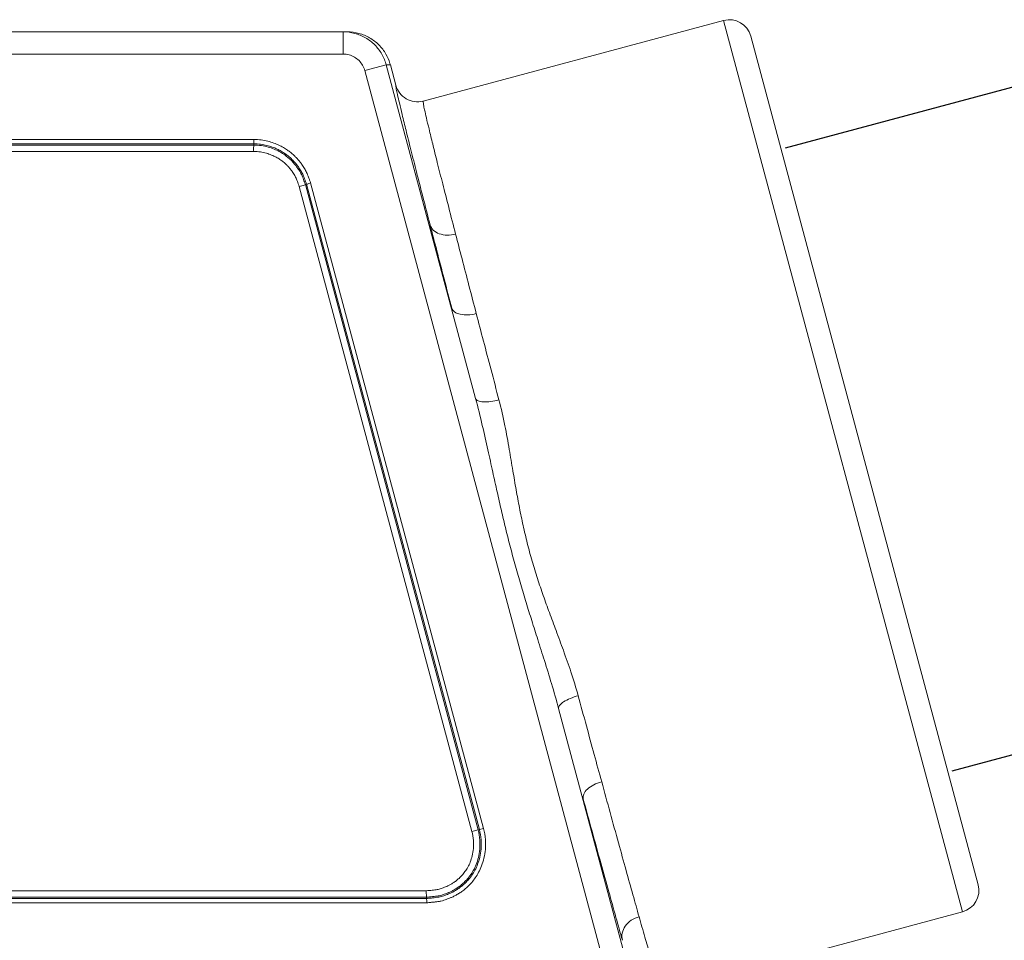
# Model space of a CAD drawing. Units: millimetres. Extents: x 1223 to 1668, y 376 to 691.
# Drawn here: x 1348 to 1392, y 562 to 604 of the extents above; entities that cross this region are included whole.
import ezdxf

# ---------------------------------------------------------------- set-up
doc = ezdxf.new("R2010")
doc.units = ezdxf.units.MM
doc.header["$LTSCALE"] = 65.395
doc.header["$PDMODE"] = 3
doc.header["$PDSIZE"] = 8
doc.layers.get('0').update_dxf_attribs({"linetype": 'CONTINUOUS', "lineweight": 30})
doc.layers.get('Defpoints').update_dxf_attribs({"linetype": 'CONTINUOUS'})
doc.styles.add('Romans字体', font='romans.shx', dxfattribs={"width": 0.75})
doc.dimstyles.new('01', dxfattribs={"dimtxt": 4, "dimasz": 3.5, "dimexe": 1.2, "dimexo": 0.2, "dimgap": 0.5, "dimtad": 1, "dimdsep": 46, "dimtxsty": 'Romans字体', "dimcen": 0, "dimclrd": 1, "dimclre": 6, "dimclrt": 4, "dimazin": 2, "dimtfac": 1, "dimtofl": 0, "dimtmove": 0, "dimatfit": 3, "dimfxl": 1, "dimtolj": 1, "dimtzin": 0, "dimarcsym": 0})

# ---------------------------------------------------------------- blocks, each defined once
blk = doc.blocks.new('*D26')
at = {"color": 6, "lineweight": -2}
for p, q in [((1382.184, 597.922), (1394.672, 601.268)), ((1389.69, 569.91), (1402.178, 573.256))]:
    blk.add_line(p, q, dxfattribs=at)
at = {"color": 1, "lineweight": -2}
blk.add_line((1394.419, 597.576), (1400.113, 576.326), dxfattribs=at)
at = {"color": 1}
for points in [[(1394.982, 597.727), (1393.855, 597.425), (1393.513, 600.957)], [(1400.676, 576.477), (1399.549, 576.175), (1401.018, 572.945)]]:
    blk.add_solid(points, dxfattribs=at)
at = {"layer": 'Defpoints', "color": 0}
for p in [(1381.991, 597.87), (1401.018, 572.945), (1389.497, 569.858)]:
    blk.add_point(p, dxfattribs=at)
at = {"color": 4, "lineweight": 0, "insert": (1401.129, 587.986), "char_height": 4, "attachment_point": 5, "rotation": 285, "style": 'Romans字体'}
blk.add_mtext('\\A1;M32', dxfattribs=at)

msp = doc.modelspace()

# ---------------------------------------------------------------- linework, layer by layer
at = {"linetype": 'Continuous', "lineweight": 18}
for p, q in [((1365.885, 600.025), (1379.408, 603.648)), ((1390.149, 563.562), (1379.408, 603.648)), ((1273.434, 603.134), (1362.481, 603.134)), ((1362.296, 602.134), (1362.296, 603.134)), ((1380.632, 602.941), (1390.856, 564.787)), ((1362.296, 602.134), (1273.619, 602.134)), ((1363.262, 601.393), (1364.228, 601.652)), ((1364.228, 601.652), (1364.413, 601.652)), ((1368.248, 586.648), (1364.228, 601.652)), ((1364.413, 601.652), (1364.66, 600.732)), ((1374.542, 559.297), (1363.262, 601.393)), ((1277.637, 598.297), (1358.267, 598.297)), ((1277.646, 598.104), (1358.265, 598.104)), ((1277.649, 598.047), (1358.265, 598.047)), ((1358.265, 598.104), (1358.265, 598.047)), ((1277.662, 597.758), (1358.262, 597.758)), ((1360.644, 596.282), (1360.591, 596.265)), ((1360.591, 596.265), (1368.364, 567.253)), ((1360.644, 596.282), (1368.418, 567.267)), ((1360.828, 596.34), (1368.606, 567.314)), ((1360.314, 596.177), (1368.083, 567.182)), ((1366.201, 594.358), (1366.201, 594.46)), ((1375.718, 558.771), (1371.985, 572.705)), ((1368.084, 567.178), (1368.364, 567.253)), ((1368.418, 567.267), (1368.364, 567.253)), ((1368.605, 567.317), (1368.418, 567.267)), ((1366.025, 564.511), (1269.882, 564.511)), ((1366.054, 563.972), (1269.875, 563.972)), ((1366.043, 564.165), (1269.877, 564.165)), ((1366.04, 564.221), (1269.878, 564.221)), ((1376.626, 559.939), (1390.149, 563.562))]:
    msp.add_line(p, q, dxfattribs=at)
for centre, start, end in [((1379.667, 602.682), 15, 104.9999), ((1389.89, 564.528), 285, 15)]:
    msp.add_arc(centre, 1, start, end, dxfattribs=at)
for points, knots in [([(1364.228, 601.652), (1364.183, 601.82), (1364.048, 602.146), (1363.727, 602.565), (1363.308, 602.886), (1362.82, 603.088), (1362.47, 603.134), (1362.296, 603.134)], [0, 0, 0, 0, 0.522009, 1.044224, 1.566374, 2.088441, 2.610544, 2.610544, 2.610544, 2.610544]), ([(1364.394, 601.72), (1364.35, 601.864), (1364.219, 602.165), (1363.912, 602.565), (1363.493, 602.886), (1363.005, 603.088), (1362.655, 603.134), (1362.481, 603.134)], [0, 0, 0, 0, 0.452024, 0.974135, 1.496259, 2.018392, 2.540532, 2.540532, 2.540532, 2.540532]), ([(1363.262, 601.393), (1363.24, 601.477), (1363.172, 601.64), (1363.011, 601.85), (1362.801, 602.011), (1362.558, 602.112), (1362.383, 602.134), (1362.296, 602.134)], [0, 0, 0, 0, 0.260809, 0.522294, 0.783737, 1.045137, 1.305294, 1.305294, 1.305294, 1.305294]), ([(1364.66, 600.732), (1364.646, 600.727), (1364.677, 600.642), (1364.678, 600.53), (1364.748, 600.266), (1364.827, 599.895), (1364.96, 599.355), (1365.131, 598.654), (1365.347, 597.793), (1365.6, 596.795), (1365.889, 595.669), (1366.093, 594.877), (1366.201, 594.46)], [0, 0, 0, 0, 0.043621, 0.178527, 0.423722, 0.803092, 1.346291, 2.076572, 2.974657, 4.006459, 5.168093, 6.459912, 6.459912, 6.459912, 6.459912]), ([(1364.66, 600.732), (1364.694, 600.606), (1364.812, 600.365), (1365.113, 600.102), (1365.492, 599.973), (1365.759, 599.991), (1365.885, 600.025)], [0, 0, 0, 0, 0.390183, 0.78037, 1.170556, 1.56074, 1.56074, 1.56074, 1.56074]), ([(1365.885, 600.025), (1365.871, 600.021), (1365.9, 599.939), (1365.901, 599.833), (1365.966, 599.58), (1366.042, 599.227), (1366.167, 598.712), (1366.33, 598.043), (1366.536, 597.222), (1366.777, 596.268), (1367.051, 595.194), (1367.246, 594.438), (1367.349, 594.04)], [0, 0, 0, 0, 0.04132, 0.169647, 0.403208, 0.764813, 1.282798, 1.979437, 2.836438, 3.82124, 4.930062, 6.163256, 6.163256, 6.163256, 6.163256]), ([(1358.265, 597.758), (1358.264, 597.8), (1358.262, 597.877), (1358.264, 597.973), (1358.265, 598.027), (1358.265, 598.047)], [0, 0, 0, 0, 0.1268088, 0.2298363, 0.2898033, 0.2898033, 0.2898033, 0.2898033]), ([(1358.265, 598.297), (1358.266, 598.269), (1358.267, 598.218), (1358.266, 598.153), (1358.265, 598.117), (1358.265, 598.104)], [0, 0, 0, 0, 0.0845389, 0.1532239, 0.1932019, 0.1932019, 0.1932019, 0.1932019]), ([(1358.265, 598.104), (1358.369, 598.102), (1358.568, 598.089), (1358.848, 598.036), (1359.094, 597.962), (1359.311, 597.872), (1359.5, 597.773), (1359.664, 597.669), (1359.807, 597.562), (1359.93, 597.456), (1360.036, 597.352), (1360.128, 597.251), (1360.206, 597.156), (1360.273, 597.065), (1360.33, 596.979), (1360.381, 596.898), (1360.43, 596.819), (1360.472, 596.734), (1360.513, 596.638), (1360.555, 596.53), (1360.598, 596.41), (1360.628, 596.326), (1360.644, 596.282)], [0, 0, 0, 0, 0.312859, 0.595426, 0.851642, 1.084642, 1.29698, 1.490842, 1.66817, 1.830351, 1.978956, 2.114884, 2.237931, 2.349604, 2.452296, 2.547543, 2.637951, 2.728908, 2.83377, 2.949313, 3.076799, 3.217229, 3.217229, 3.217229, 3.217229]), ([(1358.265, 598.047), (1358.38, 598.046), (1358.6, 598.029), (1358.908, 597.964), (1359.178, 597.871), (1359.411, 597.76), (1359.611, 597.638), (1359.782, 597.511), (1359.927, 597.383), (1360.049, 597.256), (1360.152, 597.135), (1360.236, 597.02), (1360.304, 596.914), (1360.367, 596.817), (1360.419, 596.717), (1360.464, 596.611), (1360.506, 596.5), (1360.548, 596.384), (1360.576, 596.305), (1360.591, 596.265)], [0, 0, 0, 0, 0.346508, 0.65926, 0.9428, 1.199334, 1.432301, 1.644427, 1.837893, 2.01205, 2.171122, 2.316215, 2.437483, 2.549501, 2.662714, 2.776446, 2.894115, 3.017704, 3.146309, 3.146309, 3.146309, 3.146309]), ([(1358.267, 598.297), (1358.379, 598.295), (1358.593, 598.281), (1358.895, 598.224), (1359.161, 598.143), (1359.395, 598.046), (1359.599, 597.939), (1359.777, 597.826), (1359.931, 597.711), (1360.064, 597.596), (1360.178, 597.483), (1360.277, 597.374), (1360.362, 597.271), (1360.433, 597.173), (1360.493, 597.081), (1360.549, 596.995), (1360.602, 596.908), (1360.649, 596.812), (1360.694, 596.707), (1360.738, 596.592), (1360.782, 596.469), (1360.812, 596.384), (1360.828, 596.34)], [0, 0, 0, 0, 0.33664, 0.641724, 0.918592, 1.170346, 1.399751, 1.60919, 1.800733, 1.976224, 2.136618, 2.282629, 2.416305, 2.538082, 2.646174, 2.744871, 2.846059, 2.951488, 3.065967, 3.188721, 3.319743, 3.459154, 3.459154, 3.459154, 3.459154]), ([(1358.262, 597.758), (1358.363, 597.756), (1358.557, 597.742), (1358.828, 597.684), (1359.064, 597.603), (1359.269, 597.507), (1359.445, 597.401), (1359.595, 597.29), (1359.722, 597.178), (1359.829, 597.067), (1359.92, 596.961), (1359.995, 596.859), (1360.056, 596.765), (1360.111, 596.68), (1360.155, 596.597), (1360.193, 596.507), (1360.232, 596.407), (1360.272, 596.296), (1360.299, 596.218), (1360.314, 596.177)], [0, 0, 0, 0, 0.305334, 0.580489, 0.828622, 1.053474, 1.257611, 1.443244, 1.612358, 1.766483, 1.905588, 2.030775, 2.144532, 2.243281, 2.331983, 2.427537, 2.535232, 2.653483, 2.783173, 2.783173, 2.783173, 2.783173]), ([(1360.591, 596.265), (1360.571, 596.259), (1360.52, 596.242), (1360.427, 596.213), (1360.354, 596.19), (1360.314, 596.177)], [0, 0, 0, 0, 0.0600577, 0.1631974, 0.2900652, 0.2900652, 0.2900652, 0.2900652]), ([(1360.644, 596.282), (1360.657, 596.286), (1360.691, 596.297), (1360.753, 596.316), (1360.802, 596.332), (1360.828, 596.34)], [0, 0, 0, 0, 0.0400418, 0.1088062, 0.1933868, 0.1933868, 0.1933868, 0.1933868]), ([(1366.201, 594.46), (1366.302, 594.07), (1366.512, 593.261), (1366.837, 592.013), (1367.061, 591.155), (1367.177, 590.715)], [0, 0, 0, 0, 1.210723, 2.506009, 3.870444, 3.870444, 3.870444, 3.870444]), ([(1366.201, 594.46), (1366.226, 594.371), (1366.338, 594.194), (1366.622, 594.034), (1366.975, 593.976), (1367.224, 594.007), (1367.349, 594.04)], [0, 0, 0, 0, 0.279168, 0.593747, 0.951619, 1.336775, 1.336775, 1.336775, 1.336775]), ([(1367.349, 594.04), (1367.445, 593.667), (1367.645, 592.896), (1367.955, 591.704), (1368.169, 590.886), (1368.279, 590.466)], [0, 0, 0, 0, 1.155041, 2.390825, 3.692501, 3.692501, 3.692501, 3.692501]), ([(1367.177, 590.715), (1367.196, 590.646), (1367.31, 590.509), (1367.578, 590.415), (1367.914, 590.395), (1368.155, 590.434), (1368.279, 590.466)], [0, 0, 0, 0, 0.214845, 0.490654, 0.833696, 1.216872, 1.216872, 1.216872, 1.216872]), ([(1368.279, 590.466), (1368.386, 590.056), (1368.607, 589.214), (1368.948, 587.92), (1369.181, 587.038), (1369.3, 586.587)], [0, 0, 0, 0, 1.274334, 2.610848, 4.012084, 4.012084, 4.012084, 4.012084]), ([(1368.248, 586.648), (1368.355, 586.246), (1368.545, 585.476), (1368.795, 584.372), (1369.013, 583.375), (1369.213, 582.469), (1369.405, 581.619), (1369.603, 580.787), (1369.814, 579.951), (1370.04, 579.114), (1370.277, 578.287), (1370.523, 577.471), (1370.78, 576.646), (1371.056, 575.777), (1371.356, 574.834), (1371.675, 573.802), (1371.883, 573.081), (1371.985, 572.705)], [0, 0, 0, 0, 1.248339, 2.378695, 3.397134, 4.309721, 5.162355, 6.011338, 6.875962, 7.747368, 8.611105, 9.457735, 10.304361, 11.203061, 12.19351, 13.273358, 14.443501, 14.443501, 14.443501, 14.443501]), ([(1368.248, 586.648), (1368.262, 586.601), (1368.386, 586.516), (1368.623, 586.491), (1368.944, 586.506), (1369.177, 586.554), (1369.3, 586.587)], [0, 0, 0, 0, 0.148743, 0.391107, 0.722455, 1.104124, 1.104124, 1.104124, 1.104124]), ([(1369.3, 586.587), (1369.402, 586.203), (1369.567, 585.463), (1369.76, 584.398), (1369.92, 583.434), (1370.068, 582.559), (1370.218, 581.739), (1370.382, 580.938), (1370.571, 580.138), (1370.788, 579.34), (1371.03, 578.554), (1371.291, 577.783), (1371.571, 577.005), (1371.877, 576.188), (1372.208, 575.301), (1372.554, 574.328), (1372.767, 573.643), (1372.865, 573.284)], [0, 0, 0, 0, 1.191572, 2.27254, 3.247486, 4.121026, 4.936449, 5.747426, 6.572572, 7.403927, 8.228355, 9.03728, 9.847136, 10.707463, 11.655546, 12.688041, 13.804868, 13.804868, 13.804868, 13.804868]), ([(1371.985, 572.705), (1371.973, 572.753), (1372.037, 572.888), (1372.23, 573.028), (1372.516, 573.175), (1372.742, 573.251), (1372.865, 573.284)], [0, 0, 0, 0, 0.148747, 0.391114, 0.722466, 1.104138, 1.104138, 1.104138, 1.104138]), ([(1372.865, 573.284), (1372.987, 572.833), (1373.227, 571.951), (1373.578, 570.661), (1373.808, 569.822), (1373.92, 569.413)], [0, 0, 0, 0, 1.402971, 2.739097, 4.012084, 4.012084, 4.012084, 4.012084]), ([(1373.09, 568.647), (1373.072, 568.716), (1373.102, 568.891), (1373.287, 569.107), (1373.568, 569.293), (1373.797, 569.38), (1373.92, 569.413)], [0, 0, 0, 0, 0.214843, 0.49065, 0.833689, 1.216862, 1.216862, 1.216862, 1.216862]), ([(1373.92, 569.413), (1374.047, 568.951), (1374.298, 568.033), (1374.665, 566.705), (1375.007, 565.472), (1375.315, 564.366), (1375.511, 563.672), (1375.603, 563.345)], [0, 0, 0, 0, 1.438464, 2.853544, 4.133491, 5.278323, 6.297039, 6.297039, 6.297039, 6.297039]), ([(1373.09, 568.647), (1373.223, 568.162), (1373.486, 567.201), (1373.87, 565.808), (1374.228, 564.515), (1374.551, 563.356), (1374.755, 562.629), (1374.852, 562.286)], [0, 0, 0, 0, 1.507835, 2.991068, 4.332672, 5.532643, 6.600487, 6.600487, 6.600487, 6.600487]), ([(1368.083, 567.182), (1368.116, 567.049), (1368.159, 566.791), (1368.159, 566.42), (1368.106, 566.094), (1368.016, 565.813), (1367.904, 565.575), (1367.777, 565.376), (1367.644, 565.211), (1367.508, 565.074), (1367.375, 564.962), (1367.246, 564.871), (1367.124, 564.796), (1367.009, 564.735), (1366.9, 564.688), (1366.798, 564.65), (1366.705, 564.614), (1366.614, 564.586), (1366.517, 564.567), (1366.411, 564.551), (1366.293, 564.537), (1366.163, 564.525), (1366.072, 564.516), (1366.025, 564.511)], [0, 0, 0, 0, 0.41289, 0.7804, 1.108284, 1.400337, 1.661151, 1.895342, 2.106764, 2.297781, 2.470519, 2.627983, 2.771028, 2.900635, 3.018846, 3.127016, 3.226222, 3.317163, 3.413545, 3.52114, 3.639879, 3.770117, 3.912726, 3.912726, 3.912726, 3.912726]), ([(1368.364, 567.253), (1368.402, 567.103), (1368.45, 566.812), (1368.448, 566.392), (1368.388, 566.021), (1368.285, 565.701), (1368.155, 565.429), (1368.009, 565.201), (1367.855, 565.011), (1367.699, 564.856), (1367.546, 564.728), (1367.399, 564.624), (1367.259, 564.539), (1367.127, 564.47), (1367.004, 564.418), (1366.893, 564.376), (1366.787, 564.336), (1366.678, 564.303), (1366.561, 564.28), (1366.44, 564.262), (1366.313, 564.248), (1366.179, 564.235), (1366.087, 564.226), (1366.04, 564.221)], [0, 0, 0, 0, 0.4644, 0.880583, 1.254097, 1.587737, 1.886213, 2.155249, 2.398482, 2.617448, 2.81552, 2.993843, 3.156765, 3.307629, 3.441774, 3.556584, 3.663841, 3.781231, 3.899007, 4.019974, 4.148134, 4.282704, 4.42398, 4.42398, 4.42398, 4.42398]), ([(1368.418, 567.267), (1368.456, 567.117), (1368.505, 566.825), (1368.505, 566.407), (1368.449, 566.037), (1368.351, 565.718), (1368.227, 565.445), (1368.087, 565.215), (1367.939, 565.022), (1367.788, 564.862), (1367.638, 564.729), (1367.493, 564.62), (1367.354, 564.529), (1367.222, 564.455), (1367.097, 564.396), (1366.98, 564.348), (1366.871, 564.307), (1366.764, 564.269), (1366.649, 564.239), (1366.52, 564.217), (1366.375, 564.198), (1366.215, 564.182), (1366.102, 564.172), (1366.043, 564.165)], [0, 0, 0, 0, 0.465915, 0.88079, 1.251602, 1.582991, 1.879884, 2.147215, 2.388971, 2.608138, 2.807023, 2.988359, 3.153846, 3.304618, 3.441639, 3.567612, 3.683409, 3.792352, 3.907701, 4.038825, 4.184668, 4.345534, 4.523328, 4.523328, 4.523328, 4.523328]), ([(1368.606, 567.314), (1368.646, 567.153), (1368.698, 566.84), (1368.699, 566.389), (1368.637, 565.991), (1368.531, 565.646), (1368.396, 565.351), (1368.245, 565.102), (1368.083, 564.893), (1367.919, 564.72), (1367.757, 564.577), (1367.6, 564.459), (1367.449, 564.361), (1367.306, 564.281), (1367.172, 564.217), (1367.047, 564.167), (1366.931, 564.123), (1366.814, 564.082), (1366.686, 564.049), (1366.544, 564.025), (1366.391, 564.005), (1366.226, 563.989), (1366.112, 563.978), (1366.054, 563.972)], [0, 0, 0, 0, 0.49951, 0.946034, 1.346373, 1.704609, 2.025791, 2.315518, 2.578028, 2.8156, 3.030862, 3.226395, 3.404738, 3.568192, 3.717818, 3.851674, 3.970271, 4.090779, 4.223414, 4.367177, 4.52162, 4.687122, 4.863723, 4.863723, 4.863723, 4.863723]), ([(1366.04, 564.221), (1366.039, 564.241), (1366.037, 564.296), (1366.031, 564.392), (1366.027, 564.469), (1366.025, 564.511)], [0, 0, 0, 0, 0.060094, 0.1632789, 0.2901805, 0.2901805, 0.2901805, 0.2901805]), ([(1366.043, 564.165), (1366.043, 564.175), (1366.042, 564.193), (1366.041, 564.212), (1366.04, 564.221)], [0, 0, 0, 0, 0.02808794, 0.05618924, 0.05618924, 0.05618924, 0.05618924]), ([(1366.043, 564.165), (1366.044, 564.152), (1366.046, 564.116), (1366.049, 564.051), (1366.052, 564), (1366.054, 563.972)], [0, 0, 0, 0, 0.0400631, 0.1088626, 0.1934686, 0.1934686, 0.1934686, 0.1934686]), ([(1374.852, 562.286), (1374.824, 562.391), (1374.821, 562.624), (1374.971, 562.947), (1375.244, 563.205), (1375.479, 563.311), (1375.603, 563.345)], [0, 0, 0, 0, 0.325549, 0.670711, 1.041144, 1.42806, 1.42806, 1.42806, 1.42806]), ([(1375.603, 563.345), (1375.689, 563.039), (1375.851, 562.471), (1376.074, 561.692), (1376.258, 561.064), (1376.399, 560.593), (1376.501, 560.267), (1376.558, 560.096), (1376.581, 560.033)], [0, 0, 0, 0, 0.954092, 1.773203, 2.429277, 2.916297, 3.250803, 3.454246, 3.454246, 3.454246, 3.454246])]:
    msp.add_open_spline(points, degree=3, knots=knots, dxfattribs=at)
msp.add_open_spline([(1364.413, 601.652), (1364.407, 601.675), (1364.401, 601.697), (1364.394, 601.72)], degree=3, dxfattribs=at)

# ---------------------------------------------------------------- dimensions: what is measured, and where the dimension line sits
at = {"lineweight": 0}
dim = msp.add_aligned_dim(p1=(1381.991, 597.87), p2=(1389.497, 569.858), distance=11.928, text='M32', dimstyle='01', override={"dimtxt": 4, "dimasz": 3.5, "dimgap": 2}, dxfattribs=at)
dim.commit()
dim.dimension.update_dxf_attribs({"geometry": '*D26', "text_midpoint": (1401.129, 587.986)})

doc.saveas('drawing.dxf')
